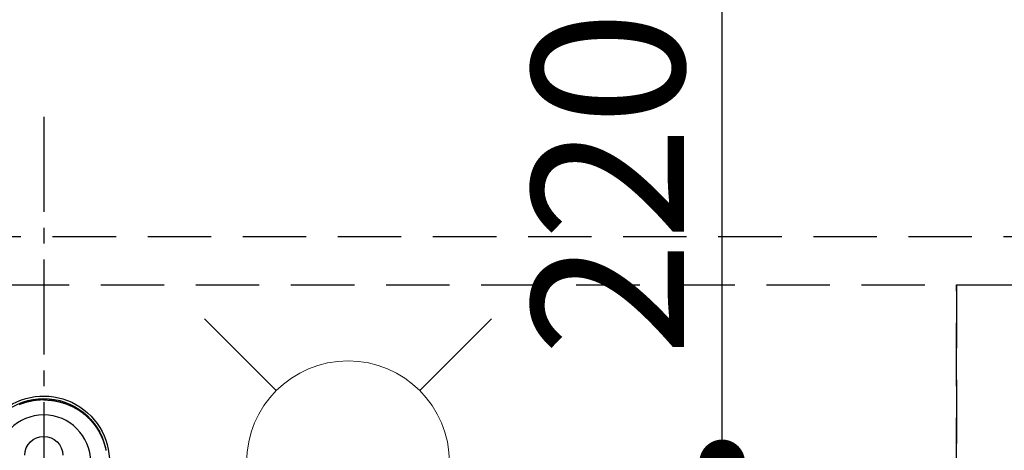
# Model space of a CAD drawing. Extents: x 0 to 26473, y -33085 to -24215.
# Drawn here: x 15535 to 15924, y -25764 to -25594 of the extents above; entities that cross this region are included whole.
import ezdxf

# ---------------------------------------------------------------- set-up
doc = ezdxf.new("R2010")
doc.units = 0
doc.header["$LTSCALE"] = 50
doc.header["$MEASUREMENT"] = 0
for name, pattern in [('CENTER2', [1.125, 0.75, -0.125, 0.125, -0.125]), ('DASHED', [0.75, 0.5, -0.25]), ('HIDDEN', [0.375, 0.25, -0.125])]:
    doc.linetypes.add(name, pattern=pattern)
doc.layers.get('0').update_dxf_attribs({"linetype": 'CONTINUOUS'})
doc.layers.get('DEFPOINTS').update_dxf_attribs({"color": 146, "linetype": 'CONTINUOUS'})
for name, color, linetype in [('121-キャビネット（中）', 253, 'HIDDEN'), ('150-機器', 8, 'CONTINUOUS'), ('160-文字', 254, 'CONTINUOUS'), ('166-寸法B', 11, 'CONTINUOUS')]:
    doc.layers.add(name, color=color, linetype=linetype)
doc.styles.add('KH001', font='txt')
doc.dimstyles.new('KH1xx030', dxfattribs={"dimscale": 30, "dimtxt": 2, "dimasz": 0.6, "dimexe": 0.3, "dimexo": 1.2, "dimgap": 0.5, "dimtad": 3, "dimdec": 1, "dimdsep": 46, "dimlunit": 6, "dimtxsty": 'KH001', "dimblk": 'DOT', "dimcen": 1, "dimdle": 1, "dimclrd": 256, "dimclre": 256, "dimclrt": 256, "dimadec": 0, "dimazin": 0, "dimtfac": 1, "dimtdec": 1, "dimtix": 1, "dimtmove": 2, "dimatfit": 3, "dimldrblk": 'CLOSEDBLANK', "dimfxl": 1, "dimtolj": 1, "dimtzin": 0, "dimlwd": -1, "dimlwe": -1, "dimarcsym": 0})

# ---------------------------------------------------------------- blocks, each defined once
blk = doc.blocks.new('_Dot')
at = {"color": 0, "linetype": 'ByBlock', "lineweight": -2}
blk.add_line((-0.5, 0), (-1, 0), dxfattribs=at)
at = {"color": 0, "linetype": 'ByBlock', "const_width": 0.5}
blk.add_lwpolyline([(-0.25, 0, 1), (0.25, 0, 1)], format="xyb", close=True, dxfattribs=at)
blk = doc.blocks.new('*D98')
at = {"layer": '166-寸法B', "transparency": 16777216}
for p, q in [((15743.85, -25548.43), (15821.37, -25548.43)), ((15812.37, -25750.43), (15812.37, -25566.43)), ((15720.57, -25768.43), (15821.37, -25768.43))]:
    blk.add_line(p, q, dxfattribs=at)
at = {"layer": 'DEFPOINTS', "color": 0, "transparency": 16777216}
for p in [(15707.85, -25548.43), (15812.37, -25548.43), (15684.57, -25768.43)]:
    blk.add_point(p, dxfattribs=at)
at = {"layer": '166-寸法B', "transparency": 16777216, "xscale": 18, "yscale": 18, "zscale": 18}
for p, rotation in [((15812.37, -25548.43), 90), ((15812.37, -25768.43), 270)]:
    blk.add_blockref('_Dot', p, dxfattribs=dict(at, rotation=rotation))
at = {"layer": '166-寸法B', "transparency": 16777216, "insert": (15767.37, -25658.43), "char_height": 60, "attachment_point": 5, "rotation": 90, "style": 'KH001'}
blk.add_mtext('\\A1;220', dxfattribs=at)
blk = doc.blocks.new('_ClosedBlank')
at = {"color": 0, "linetype": 'ByBlock', "lineweight": -2}
for p, q in [((-1, 0.167), (0, 0)), ((-1, 0.167), (-1, -0.167)), ((0, 0), (-1, -0.167))]:
    blk.add_line(p, q, dxfattribs=at)
blk = doc.blocks.new('F402_H')
at = {"layer": '150-機器', "color": 161, "linetype": 'CENTER2'}
blk.add_line((0, 136.03), (0, -355.42), dxfattribs=at)
at = {"layer": '150-機器', "color": 13, "linetype": 'Continuous'}
for points in [[(0, 24.43), (-0.32, 24.42), (-0.64, 24.42), (-0.96, 24.41), (-1.28, 24.39), (-1.55, 24.38), (-1.83, 24.36), (-2.11, 24.34), (-2.38, 24.31), (-2.63, 24.29), (-2.89, 24.26), (-3.14, 24.23), (-3.39, 24.2), (-3.66, 24.16), (-3.92, 24.12), (-4.18, 24.08), (-4.44, 24.04), (-4.76, 23.98), (-5.08, 23.91), (-5.39, 23.85), (-5.71, 23.78), (-5.94, 23.72), (-6.18, 23.66), (-6.42, 23.6), (-6.65, 23.54), (-6.95, 23.46), (-7.25, 23.37), (-7.55, 23.28), (-7.84, 23.18), (-8.07, 23.11), (-8.3, 23.03), (-8.53, 22.95), (-8.76, 22.87), (-9.07, 22.75), (-9.38, 22.63), (-9.69, 22.5), (-9.99, 22.38), (-10.29, 22.24), (-10.59, 22.11), (-10.89, 21.97), (-11.19, 21.83), (-11.51, 21.67), (-11.82, 21.51), (-12.13, 21.34), (-12.44, 21.17), (-12.67, 21.04), (-12.89, 20.91), (-13.12, 20.77), (-13.34, 20.64), (-13.59, 20.48), (-13.83, 20.33), (-14.06, 20.17), (-14.3, 20.01), (-14.5, 19.88), (-14.7, 19.74), (-14.89, 19.6), (-15.09, 19.46), (-15.28, 19.31), (-15.48, 19.16), (-15.67, 19.02), (-15.86, 18.86), (-16.1, 18.67), (-16.34, 18.47), (-16.58, 18.27), (-16.81, 18.06), (-16.96, 17.93), (-17.1, 17.8), (-17.25, 17.66), (-17.39, 17.52), (-17.52, 17.4), (-17.65, 17.28), (-17.77, 17.16), (-17.9, 17.03), (-18, 16.92), (-18.11, 16.81), (-18.22, 16.7), (-18.32, 16.59), (-18.43, 16.48), (-18.53, 16.36), (-18.63, 16.25), (-18.74, 16.14), (-18.84, 16.02), (-18.94, 15.91), (-19.04, 15.79), (-19.14, 15.68), (-19.24, 15.56), (-19.33, 15.44), (-19.43, 15.32), (-19.53, 15.21), (-19.62, 15.09), (-19.72, 14.97), (-19.81, 14.85), (-19.9, 14.73), (-19.98, 14.62), (-20.06, 14.52), (-20.14, 14.41), (-20.22, 14.31), (-20.28, 14.22), (-20.34, 14.14), (-20.4, 14.06), (-20.46, 13.97), (-20.57, 13.81), (-20.69, 13.64), (-20.8, 13.47), (-20.91, 13.31), (-20.96, 13.24), (-21.01, 13.16), (-21.05, 13.09), (-21.1, 13.02), (-21.16, 12.92), (-21.22, 12.83), (-21.27, 12.74), (-21.33, 12.65), (-21.39, 12.56), (-21.44, 12.46), (-21.5, 12.37), (-21.55, 12.28), (-21.61, 12.18), (-21.66, 12.09), (-21.72, 12), (-21.77, 11.9), (-21.82, 11.81), (-21.88, 11.71), (-21.93, 11.62), (-21.98, 11.52), (-22.03, 11.43), (-22.08, 11.33), (-22.13, 11.23), (-22.18, 11.14), (-22.22, 11.06), (-22.26, 10.98), (-22.3, 10.91), (-22.34, 10.83), (-22.41, 10.69), (-22.48, 10.56), (-22.54, 10.42), (-22.61, 10.28), (-22.66, 10.17), (-22.72, 10.05), (-22.77, 9.93), (-22.83, 9.81), (-22.88, 9.69), (-22.93, 9.57), (-22.98, 9.45), (-23.03, 9.34), (-23.08, 9.24), (-23.12, 9.13), (-23.16, 9.03), (-23.2, 8.93), (-23.23, 8.85), (-23.26, 8.77), (-23.29, 8.69), (-23.33, 8.61), (-23.35, 8.55), (-23.37, 8.49), (-23.4, 8.43), (-23.42, 8.37), (-23.46, 8.25), (-23.51, 8.12), (-23.55, 8), (-23.6, 7.88), (-23.63, 7.8), (-23.65, 7.71), (-23.68, 7.63), (-23.71, 7.55), (-23.75, 7.43), (-23.79, 7.3), (-23.83, 7.18), (-23.87, 7.05), (-23.91, 6.93), (-23.95, 6.81), (-23.99, 6.68), (-24.02, 6.56), (-24.05, 6.47), (-24.07, 6.39), (-24.09, 6.3), (-24.12, 6.22), (-24.16, 6.05), (-24.21, 5.88), (-24.25, 5.72), (-24.29, 5.55), (-24.32, 5.44), (-24.35, 5.34), (-24.37, 5.23), (-24.4, 5.12), (-24.42, 5.02), (-24.44, 4.91), (-24.47, 4.8), (-24.49, 4.7), (-24.51, 4.61), (-24.53, 4.53)], [(0, 24.43), (0.32, 24.42), (0.64, 24.42), (0.97, 24.41), (1.29, 24.39), (1.56, 24.38), (1.84, 24.36), (2.11, 24.34), (2.39, 24.31), (2.64, 24.29), (2.9, 24.26), (3.15, 24.23), (3.4, 24.2), (3.66, 24.16), (3.93, 24.12), (4.19, 24.08), (4.45, 24.04), (4.77, 23.98), (5.08, 23.91), (5.4, 23.85), (5.71, 23.78), (5.95, 23.72), (6.19, 23.66), (6.42, 23.6), (6.66, 23.54), (6.96, 23.46), (7.26, 23.37), (7.55, 23.28), (7.85, 23.18), (8.08, 23.11), (8.31, 23.03), (8.54, 22.95), (8.77, 22.87), (9.08, 22.75), (9.39, 22.63), (9.69, 22.5)]]:
    blk.add_lwpolyline(points, dxfattribs=at)
for centre, radius, start, end in [((0, 0), 25.93, 0, 197.7244), ((0, -0.06), 25.02, 13.3229, 166.6771), ((0.01, -0.06), 25.02, 13.3229, 166.6771), ((0, 2.51), 7.51, 1.098, 178.902)]:
    blk.add_arc(centre, radius, start, end, dxfattribs=at)
at = {"layer": 'DEFPOINTS'}
blk.add_circle((0, 0), 18.5, dxfattribs=at)
blk = doc.blocks.new('給水')
at = {"layer": '160-文字', "color": 4, "linetype": 'Continuous', "lineweight": 20}
for p, q in [((-56.57, 56.57), (-28.28, 28.28)), ((28.28, 28.28), (56.57, 56.57)), ((-56.57, -56.57), (-28.28, -28.28)), ((28.28, -28.28), (56.57, -56.57))]:
    blk.add_line(p, q, dxfattribs=at)
blk.add_circle((0, 0), 40, dxfattribs=at)

msp = doc.modelspace()

# ---------------------------------------------------------------- linework, layer by layer
at = {"layer": '121-キャビネット（中）', "ltscale": 2}
msp.add_line((15135.84, -25679.43), (17104.84, -25679.43), dxfattribs=at)
at = {"layer": 'DEFPOINTS', "linetype": 'DASHED'}
for points in [[(15904.84, -26338.43), (15154.84, -26338.43), (15154.84, -25698.43), (15904.84, -25698.43)], [(16354.84, -26338.43), (15904.84, -26338.43), (15904.84, -25698.43), (16354.84, -25698.43)]]:
    msp.add_lwpolyline(points, close=True, dxfattribs=at)

# ---------------------------------------------------------------- block references
at = {"layer": '150-機器', "xscale": -1}
msp.add_blockref('F402_H', (15544.84, -25768.22), dxfattribs=at)
at = {"layer": '160-文字'}
msp.add_blockref('給水', (15664.84, -25768.43), dxfattribs=at)

# ---------------------------------------------------------------- dimensions: what is measured, and where the dimension line sits
at = {"layer": '166-寸法B'}
dim = msp.add_linear_dim(base=(15812.37, -25548.43), p1=(15684.57, -25768.43), p2=(15707.85, -25548.43), angle=90, dimstyle='KH1xx030', dxfattribs=at)
dim.commit()
dim.dimension.update_dxf_attribs({"geometry": '*D98', "text_midpoint": (15767.37, -25658.43)})

# ---------------------------------------------------------------- leaders
at = {"layer": '160-文字', "annotation_type": 0, "has_hookline": 1, "hookline_direction": 1}
for points, text_width in [([(16004.84, -25748.58), (15757.43, -27658.15), (15739.43, -27658.15)], 1240.2), ([(16274.84, -25757.07), (16029.97, -27918.46), (16011.97, -27918.46)], 1630.05)]:
    msp.add_leader(points, dimstyle='KH1xx030', override={"dimgap": 0.5, "dimtad": 1}, dxfattribs=dict(at, text_width=text_width))

doc.saveas('drawing.dxf')
